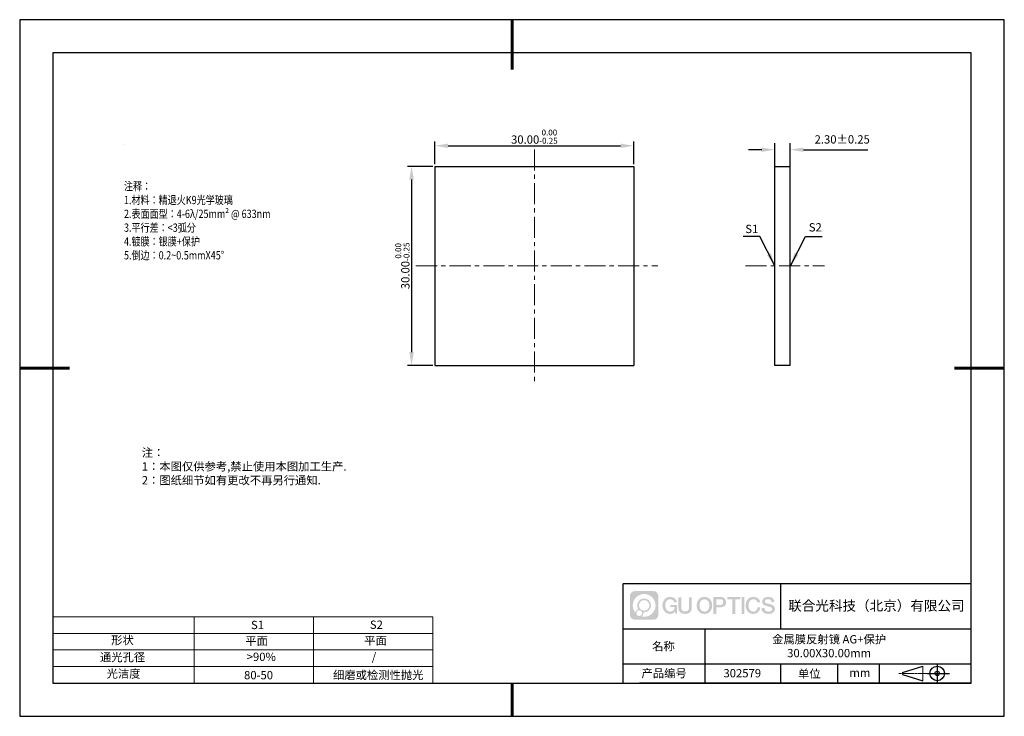
# Model space of a CAD drawing. Units: millimetres. Extents: x 62 to 359, y -13 to 197.
import ezdxf

# ---------------------------------------------------------------- set-up
doc = ezdxf.new("R2010")
doc.units = ezdxf.units.MM
doc.header["$PDSIZE"] = -1
doc.linetypes.add('CENTER', pattern=[10.16, 6.35, -1.27, 1.27, -1.27])
for name, color, linetype in [('1轮廓实线层', 7, 'Continuous'), ('6文字层', 3, 'Continuous'), ('细实线层', 7, 'Continuous')]:
    doc.layers.add(name, color=color, linetype=linetype)
for name, color, linetype, lineweight in [('2细线层', 4, 'Continuous', 15), ('3中心线层', 1, 'CENTER', 9), ('7标注层', 4, 'Continuous', 5), ('粗实线层', 7, 'Continuous', 25)]:
    doc.layers.add(name, color=color, linetype=linetype, lineweight=lineweight)
doc.styles.add('TH-GBD2M', font='calibri.ttf', dxfattribs={"width": 0.8, "height": 2.5})
doc.styles.add('标准', font='txt', dxfattribs={"height": 9.59})
doc.dimstyles.new('TH-GBD2M', dxfattribs={"dimtxt": 2.5, "dimasz": 4, "dimexe": 2, "dimexo": 0, "dimgap": 1.5, "dimtad": 1, "dimlfac": 0.5, "dimzin": 1, "dimdsep": 46, "dimtxsty": 'TH-GBD2M', "dimcen": 0, "dimclrt": 3, "dimadec": 0, "dimazin": 0, "dimtfac": 1, "dimtofl": 0, "dimtmove": 0, "dimatfit": 3, "dimfxl": 1, "dimtolj": 1, "dimtzin": 0, "dimarcsym": 0})
doc.dimstyles.new('透镜标注', dxfattribs={"dimtxt": 2.5, "dimasz": 4, "dimexe": 1.25, "dimexo": 0.625, "dimtad": 1, "dimtoh": 1, "dimlfac": 0.5, "dimzin": 1, "dimdsep": 46, "dimtxsty": 'TH-GBD2M', "dimcen": 2.5, "dimclrt": 256, "dimadec": 0, "dimazin": 0, "dimtm": 1e-09, "dimtfac": 1, "dimtmove": 0, "dimatfit": 3, "dimfxl": 1, "dimtzin": 0, "dimarcsym": 0})

# ---------------------------------------------------------------- blocks, each defined once
blk = doc.blocks.new('*D8')
at = {"layer": '7标注层', "color": 0, "lineweight": -2, "transparency": 16777216}
for p, q in [((285.8, 158.15), (281.8, 158.15)), ((289.8, 153.13), (289.8, 160.15)), ((294.4, 153.13), (294.4, 160.15)), ((298.4, 158.15), (317.78, 158.15))]:
    blk.add_line(p, q, dxfattribs=at)
at = {"layer": '7标注层', "color": 0, "transparency": 16777216}
for points in [[(285.8, 158.82), (285.8, 157.48), (289.8, 158.15)], [(298.4, 158.82), (298.4, 157.48), (294.4, 158.15)]]:
    blk.add_solid(points, dxfattribs=at)
at = {"layer": 'Defpoints', "color": 0, "transparency": 16777216}
for p in [(294.4, 158.15), (289.8, 153.13), (294.4, 153.13)]:
    blk.add_point(p, dxfattribs=at)
at = {"layer": '7标注层', "color": 3, "transparency": 16777216, "insert": (310.09, 160.93), "char_height": 2.5, "attachment_point": 5, "style": 'TH-GBD2M'}
blk.add_mtext('2.30%%p0.25', dxfattribs=at)
blk = doc.blocks.new('*D9')
at = {"layer": '7标注层', "color": 0, "lineweight": -2, "transparency": 16777216}
for p, q in [((187.23, 153.75), (187.23, 160.58)), ((247.23, 153.75), (247.23, 160.58)), ((191.23, 159.33), (243.23, 159.33))]:
    blk.add_line(p, q, dxfattribs=at)
at = {"layer": '7标注层', "color": 0, "transparency": 16777216}
for points in [[(191.23, 160), (191.23, 158.67), (187.23, 159.33)], [(243.23, 160), (243.23, 158.67), (247.23, 159.33)]]:
    blk.add_solid(points, dxfattribs=at)
at = {"layer": 'Defpoints', "color": 0, "transparency": 16777216}
for p in [(247.23, 159.33), (187.23, 153.13), (247.23, 153.13)]:
    blk.add_point(p, dxfattribs=at)
at = {"layer": '7标注层', "transparency": 16777216, "insert": (217.23, 162.09), "char_height": 2.5, "attachment_point": 5, "style": 'TH-GBD2M'}
blk.add_mtext('30.00{}{\\H0.71x;\\C3;\\S 0.00^ -0.25;}', dxfattribs=at)
blk = doc.blocks.new('*D10')
at = {"layer": '7标注层', "color": 0, "lineweight": -2, "transparency": 16777216}
for p, q in [((186.6, 153.13), (178.94, 153.13)), ((180.19, 149.13), (180.19, 97.13)), ((186.6, 93.13), (178.94, 93.13))]:
    blk.add_line(p, q, dxfattribs=at)
at = {"layer": '7标注层', "color": 0, "transparency": 16777216}
for points in [[(179.52, 149.13), (180.86, 149.13), (180.19, 153.13)], [(179.52, 97.13), (180.86, 97.13), (180.19, 93.13)]]:
    blk.add_solid(points, dxfattribs=at)
at = {"layer": 'Defpoints', "color": 0, "transparency": 16777216}
for p in [(187.23, 153.13), (180.19, 93.13), (187.23, 93.13)]:
    blk.add_point(p, dxfattribs=at)
at = {"layer": '7标注层', "transparency": 16777216, "insert": (177.43, 123.13), "char_height": 2.5, "attachment_point": 5, "rotation": 90, "style": 'TH-GBD2M'}
blk.add_mtext('30.00{}{\\H0.71x;\\C3;\\S 0.00^ -0.25;}', dxfattribs=at)
blk = doc.blocks.new('*X11')
at = {"layer": '粗实线层', "lineweight": 60}
for p, q in [((0, 105), (0, 90)), ((-148.5, 0), (-133.5, 0)), ((148.5, 0), (133.5, 0)), ((0, -105), (0, -95))]:
    blk.add_line(p, q, dxfattribs=at)
at = {"layer": '粗实线层'}
for p, q in [((-138.5, 95), (-138.5, -95)), ((138.5, 95), (-138.5, 95)), ((138.5, -95), (138.5, 95)), ((-138.5, -95), (138.5, -95))]:
    blk.add_line(p, q, dxfattribs=at)
at = {"layer": '细实线层'}
for p, q in [((148.5, 105), (-148.5, 105)), ((-148.5, 105), (-148.5, -105)), ((148.5, -105), (148.5, 105)), ((-148.5, -105), (148.5, -105))]:
    blk.add_line(p, q, dxfattribs=at)

msp = doc.modelspace()

# ---------------------------------------------------------------- hatches: boundary and pattern name
at = {"layer": '3中心线层'}
h = msp.add_hatch(color=0, dxfattribs=at)
h.dxf.hatch_style = 1
edge = h.paths.add_edge_path()
edge.add_spline(control_points=[(254.65, 23.59), (254.65, 24.404), (253.99, 25.064), (253.176, 25.064)], knot_values=[7, 7, 7, 7, 8, 8, 8, 8], degree=3, periodic=0)
edge.add_spline(control_points=[(253.176, 25.064), (253.176, 25.064), (247.527, 25.064), (247.527, 25.064)], knot_values=[0, 0, 0, 0, 1, 1, 1, 1], degree=3, periodic=0)
edge.add_spline(control_points=[(247.527, 25.064), (246.713, 25.064), (246.053, 24.404), (246.053, 23.59), (246.053, 23.59), (246.053, 17.941), (246.053, 17.941)], knot_values=[1, 1, 1, 1, 2, 2, 2, 3, 3, 3, 3], degree=3, periodic=0)
edge.add_spline(control_points=[(246.053, 17.941), (246.053, 17.127), (246.713, 16.467), (247.527, 16.467), (247.527, 16.467), (253.176, 16.467), (253.176, 16.467)], knot_values=[3, 3, 3, 3, 4, 4, 4, 5, 5, 5, 5], degree=3, periodic=0)
edge.add_spline(control_points=[(253.176, 16.467), (253.99, 16.467), (254.65, 17.127), (254.65, 17.941), (254.65, 17.941), (254.65, 23.59), (254.65, 23.59)], knot_values=[5, 5, 5, 5, 6, 6, 6, 7, 7, 7, 7], degree=3, periodic=0)
edge = h.paths.add_edge_path(flags=16)
edge.add_spline(control_points=[(246.913, 20.765), (246.913, 22.664), (248.453, 24.204), (250.352, 24.204)], knot_values=[10, 10, 10, 10, 11, 11, 11, 11], degree=3, periodic=0)
edge.add_spline(control_points=[(250.352, 24.204), (252.251, 24.204), (253.79, 22.664), (253.79, 20.765)], knot_values=[11, 11, 11, 11, 12, 12, 12, 12], degree=3, periodic=0)
edge.add_spline(control_points=[(253.79, 20.765), (253.79, 18.866), (252.251, 17.327), (250.352, 17.327)], knot_values=[12, 12, 12, 12, 13, 13, 13, 13], degree=3, periodic=0)
edge.add_spline(control_points=[(250.352, 17.327), (250.082, 17.327), (249.821, 17.359), (249.57, 17.418)], knot_values=[0, 0, 0, 0, 1, 1, 1, 1], degree=3, periodic=0)
edge.add_spline(control_points=[(249.57, 17.418), (249.893, 17.639), (250.106, 18.011), (250.106, 18.432)], knot_values=[1, 1, 1, 1, 2, 2, 2, 2], degree=3, periodic=0)
edge.add_spline(control_points=[(250.106, 18.432), (250.106, 18.523), (250.096, 18.611), (250.077, 18.696)], knot_values=[2, 2, 2, 2, 3, 3, 3, 3], degree=3, periodic=0)
edge.add_spline(control_points=[(250.077, 18.696), (250.167, 18.684), (250.258, 18.678), (250.352, 18.678)], knot_values=[3, 3, 3, 3, 4, 4, 4, 4], degree=3, periodic=0)
edge.add_spline(control_points=[(250.352, 18.678), (251.505, 18.678), (252.439, 19.612), (252.439, 20.765)], knot_values=[4, 4, 4, 4, 5, 5, 5, 5], degree=3, periodic=0)
edge.add_spline(control_points=[(252.439, 20.765), (252.439, 21.918), (251.505, 22.853), (250.352, 22.853), (249.199, 22.853), (248.264, 21.918), (248.264, 20.765)], knot_values=[5, 5, 5, 5, 6, 6, 6, 7, 7, 7, 7], degree=3, periodic=0)
edge.add_spline(control_points=[(248.264, 20.765), (248.264, 20.346), (248.388, 19.956), (248.601, 19.628)], knot_values=[7, 7, 7, 7, 8, 8, 8, 8], degree=3, periodic=0)
edge.add_spline(control_points=[(248.601, 19.628), (248.116, 19.517), (247.741, 19.119), (247.664, 18.622)], knot_values=[8, 8, 8, 8, 9, 9, 9, 9], degree=3, periodic=0)
edge.add_spline(control_points=[(247.664, 18.622), (247.195, 19.21), (246.913, 19.954), (246.913, 20.765)], knot_values=[9, 9, 9, 9, 10, 10, 10, 10], degree=3, periodic=0)
edge = h.paths.add_edge_path(flags=16)
edge.add_spline(control_points=[(248.755, 20.765), (248.755, 21.647), (249.47, 22.362), (250.352, 22.362), (251.233, 22.362), (251.948, 21.647), (251.948, 20.765), (251.948, 19.884), (251.233, 19.169), (250.352, 19.169), (249.47, 19.169), (248.755, 19.884), (248.755, 20.765)], knot_values=[0, 0, 0, 0, 1, 1, 1, 2, 2, 2, 3, 3, 3, 4, 4, 4, 4], degree=3, periodic=0)
edge = h.paths.add_edge_path(flags=16)
edge.add_spline(control_points=[(248.018, 18.432), (248.018, 18.907), (248.403, 19.292), (248.878, 19.292), (249.353, 19.292), (249.738, 18.907), (249.738, 18.432)], knot_values=[1, 1, 1, 1, 2, 2, 2, 3, 3, 3, 3], degree=3, periodic=0)
edge.add_spline(control_points=[(249.738, 18.432), (249.738, 17.957), (249.353, 17.572), (248.878, 17.572)], knot_values=[3, 3, 3, 3, 4, 4, 4, 4], degree=3, periodic=0)
edge.add_spline(control_points=[(248.878, 17.572), (248.403, 17.572), (248.018, 17.957), (248.018, 18.432)], knot_values=[0, 0, 0, 0, 1, 1, 1, 1], degree=3, periodic=0)
edge = h.paths.add_edge_path()
edge.add_spline(control_points=[(259.421, 21.664), (259.421, 21.664), (260.244, 21.664), (260.244, 21.664), (260.116, 22.774), (259.232, 23.347), (258.179, 23.347)], knot_values=[5, 5, 5, 5, 6, 6, 6, 7, 7, 7, 7], degree=3, periodic=0)
edge.add_spline(control_points=[(258.179, 23.347), (256.734, 23.347), (255.871, 22.174), (255.871, 20.768)], knot_values=[4, 4, 4, 4, 5, 5, 5, 5], degree=3, periodic=0)
edge.add_spline(control_points=[(255.871, 20.768), (255.871, 19.361), (256.734, 18.189), (258.179, 18.189)], knot_values=[3, 3, 3, 3, 4, 4, 4, 4], degree=3, periodic=0)
edge.add_spline(control_points=[(258.179, 18.189), (258.766, 18.189), (259.178, 18.361), (259.63, 18.885)], knot_values=[2, 2, 2, 2, 3, 3, 3, 3], degree=3, periodic=0)
edge.add_spline(control_points=[(259.63, 18.885), (259.63, 18.885), (259.758, 18.306), (259.758, 18.306), (259.758, 18.306), (259.893, 18.306), (260.028, 18.306)], knot_values=[0.5, 0.5, 0.5, 0.5, 1.5, 1.5, 1.5, 2, 2, 2, 2], degree=3, periodic=0)
edge.add_spline(control_points=[(260.028, 18.306), (260.163, 18.306), (260.298, 18.306), (260.298, 18.306), (260.298, 18.306), (260.298, 18.468), (260.298, 18.711)], knot_values=[14.749965, 14.749965, 14.749965, 14.749965, 15.249965, 15.249965, 15.249965, 15.5, 15.5, 15.5, 15.5], degree=3, periodic=0)
edge.add_spline(control_points=[(260.298, 18.711), (260.298, 18.954), (260.298, 19.279), (260.298, 19.603)], knot_values=[14.49997, 14.49997, 14.49997, 14.49997, 14.749965, 14.749965, 14.749965, 14.749965], degree=3, periodic=0)
edge.add_spline(control_points=[(260.298, 19.603), (260.298, 19.765), (260.298, 19.927), (260.298, 20.079)], knot_values=[14.3749725, 14.3749725, 14.3749725, 14.3749725, 14.49997, 14.49997, 14.49997, 14.49997], degree=3, periodic=0)
edge.add_spline(control_points=[(260.298, 20.079), (260.298, 20.306), (260.298, 20.511), (260.298, 20.66)], knot_values=[14.1874762, 14.1874762, 14.1874762, 14.1874762, 14.3749725, 14.3749725, 14.3749725, 14.3749725], degree=3, periodic=0)
edge.add_spline(control_points=[(260.298, 20.66), (260.298, 20.709), (260.298, 20.752), (260.298, 20.787)], knot_values=[14.1249775, 14.1249775, 14.1249775, 14.1249775, 14.1874762, 14.1874762, 14.1874762, 14.1874762], degree=3, periodic=0)
edge.add_spline(control_points=[(260.298, 20.787), (260.298, 20.805), (260.298, 20.821), (260.298, 20.835)], knot_values=[14.0937281, 14.0937281, 14.0937281, 14.0937281, 14.1249775, 14.1249775, 14.1249775, 14.1249775], degree=3, periodic=0)
edge.add_spline(control_points=[(260.298, 20.835), (260.298, 20.849), (260.298, 20.86), (260.298, 20.87)], knot_values=[14.0624788, 14.0624788, 14.0624788, 14.0624788, 14.0937281, 14.0937281, 14.0937281, 14.0937281], degree=3, periodic=0)
edge.add_spline(control_points=[(260.298, 20.899), (260.298, 20.899), (260.298, 20.899), (260.298, 20.899), (260.298, 20.899), (260.298, 20.899), (260.298, 20.899)], knot_values=[13.9999796, 13.9999796, 13.9999796, 13.9999796, 14, 14, 14, 14.0007124, 14.0007124, 14.0007124, 14.0007124], degree=3, periodic=0)
edge.add_spline(control_points=[(260.298, 20.899), (260.298, 20.899), (259.785, 20.899), (259.272, 20.899)], knot_values=[13.49999, 13.49999, 13.49999, 13.49999, 13.9999796, 13.9999796, 13.9999796, 13.9999796], degree=3, periodic=0)
edge.add_spline(control_points=[(259.272, 20.899), (258.759, 20.899), (258.246, 20.899), (258.246, 20.899), (258.246, 20.899), (258.246, 20.899), (258.246, 20.899)], knot_values=[12.9990234, 12.9990234, 12.9990234, 12.9990234, 13.4990134, 13.4990134, 13.4990134, 13.49999, 13.49999, 13.49999, 13.49999], degree=3, periodic=0)
edge.add_spline(control_points=[(258.246, 20.891), (258.246, 20.889), (258.246, 20.886), (258.246, 20.883)], knot_values=[12.9062519, 12.9062519, 12.9062519, 12.9062519, 12.9375013, 12.9375013, 12.9375013, 12.9375013], degree=3, periodic=0)
edge.add_spline(control_points=[(258.246, 20.871), (258.246, 20.862), (258.246, 20.851), (258.246, 20.838)], knot_values=[12.8125037, 12.8125037, 12.8125037, 12.8125037, 12.8750025, 12.8750025, 12.8750025, 12.8750025], degree=3, periodic=0)
edge.add_spline(control_points=[(258.246, 20.838), (258.246, 20.826), (258.246, 20.812), (258.246, 20.796)], knot_values=[12.750005, 12.750005, 12.750005, 12.750005, 12.8125037, 12.8125037, 12.8125037, 12.8125037], degree=3, periodic=0)
edge.add_spline(control_points=[(258.246, 20.796), (258.246, 20.766), (258.246, 20.73), (258.246, 20.692)], knot_values=[12.6250075, 12.6250075, 12.6250075, 12.6250075, 12.750005, 12.750005, 12.750005, 12.750005], degree=3, periodic=0)
edge.add_spline(control_points=[(258.246, 20.692), (258.246, 20.653), (258.246, 20.612), (258.246, 20.571)], knot_values=[12.50001, 12.50001, 12.50001, 12.50001, 12.6250075, 12.6250075, 12.6250075, 12.6250075], degree=3, periodic=0)
edge.add_spline(control_points=[(258.246, 20.571), (258.246, 20.489), (258.246, 20.408), (258.246, 20.346)], knot_values=[12.250015, 12.250015, 12.250015, 12.250015, 12.50001, 12.50001, 12.50001, 12.50001], degree=3, periodic=0)
edge.add_spline(control_points=[(258.246, 20.346), (258.246, 20.285), (258.246, 20.244), (258.246, 20.244), (258.246, 20.244), (258.246, 20.244), (258.246, 20.244)], knot_values=[11.9992876, 11.9992876, 11.9992876, 11.9992876, 12.2493026, 12.2493026, 12.2493026, 12.250015, 12.250015, 12.250015, 12.250015], degree=3, periodic=0)
edge.add_spline(control_points=[(258.261, 20.244), (258.265, 20.244), (258.271, 20.244), (258.278, 20.244)], knot_values=[11.9062719, 11.9062719, 11.9062719, 11.9062719, 11.9375212, 11.9375212, 11.9375212, 11.9375212], degree=3, periodic=0)
edge.add_spline(control_points=[(258.278, 20.244), (258.285, 20.244), (258.293, 20.244), (258.301, 20.244)], knot_values=[11.8750225, 11.8750225, 11.8750225, 11.8750225, 11.9062719, 11.9062719, 11.9062719, 11.9062719], degree=3, periodic=0)
edge.add_spline(control_points=[(258.301, 20.244), (258.319, 20.244), (258.34, 20.244), (258.365, 20.244)], knot_values=[11.8125238, 11.8125238, 11.8125238, 11.8125238, 11.8750225, 11.8750225, 11.8750225, 11.8750225], degree=3, periodic=0)
edge.add_spline(control_points=[(258.365, 20.244), (258.389, 20.244), (258.416, 20.244), (258.447, 20.244)], knot_values=[11.750025, 11.750025, 11.750025, 11.750025, 11.8125238, 11.8125238, 11.8125238, 11.8125238], degree=3, periodic=0)
edge.add_spline(control_points=[(258.447, 20.244), (258.507, 20.244), (258.577, 20.244), (258.652, 20.244)], knot_values=[11.6250275, 11.6250275, 11.6250275, 11.6250275, 11.750025, 11.750025, 11.750025, 11.750025], degree=3, periodic=0)
edge.add_spline(control_points=[(258.652, 20.244), (258.727, 20.244), (258.807, 20.244), (258.887, 20.244)], knot_values=[11.50003, 11.50003, 11.50003, 11.50003, 11.6250275, 11.6250275, 11.6250275, 11.6250275], degree=3, periodic=0)
edge.add_spline(control_points=[(258.887, 20.244), (259.048, 20.244), (259.208, 20.244), (259.328, 20.244)], knot_values=[11.250035, 11.250035, 11.250035, 11.250035, 11.50003, 11.50003, 11.50003, 11.50003], degree=3, periodic=0)
edge.add_spline(control_points=[(259.328, 20.244), (259.448, 20.244), (259.529, 20.244), (259.529, 20.244), (259.515, 19.409), (259.043, 18.878), (258.179, 18.892)], knot_values=[10, 10, 10, 10, 10.250035, 10.250035, 10.250035, 11.250035, 11.250035, 11.250035, 11.250035], degree=3, periodic=0)
edge.add_spline(control_points=[(258.179, 18.892), (257.146, 18.892), (256.714, 19.823), (256.714, 20.768)], knot_values=[9, 9, 9, 9, 10, 10, 10, 10], degree=3, periodic=0)
edge.add_spline(control_points=[(256.714, 20.768), (256.714, 21.712), (257.146, 22.643), (258.179, 22.643)], knot_values=[8, 8, 8, 8, 9, 9, 9, 9], degree=3, periodic=0)
edge.add_spline(control_points=[(258.179, 22.643), (258.786, 22.643), (259.34, 22.312), (259.421, 21.664)], knot_values=[7, 7, 7, 7, 8, 8, 8, 8], degree=3, periodic=0)
edge = h.paths.add_edge_path()
edge.add_spline(control_points=[(261.533, 20.359), (261.533, 20.359), (261.533, 23.224), (261.533, 23.224), (261.533, 23.224), (261.316, 23.224), (261.1, 23.224)], knot_values=[0.5, 0.5, 0.5, 0.5, 1.5, 1.5, 1.5, 2, 2, 2, 2], degree=3, periodic=0)
edge.add_spline(control_points=[(261.1, 23.224), (260.883, 23.224), (260.667, 23.224), (260.667, 23.224), (260.667, 23.224), (260.667, 22.437), (260.667, 21.65)], knot_values=[9.5, 9.5, 9.5, 9.5, 10, 10, 10, 10.5, 10.5, 10.5, 10.5], degree=3, periodic=0)
edge.add_spline(control_points=[(260.667, 21.65), (260.667, 20.863), (260.667, 20.076), (260.667, 20.076), (260.667, 18.816), (261.477, 18.189), (262.696, 18.189)], knot_values=[8, 8, 8, 8, 8.5, 8.5, 8.5, 9.5, 9.5, 9.5, 9.5], degree=3, periodic=0)
edge.add_spline(control_points=[(262.696, 18.189), (263.915, 18.189), (264.725, 18.816), (264.725, 20.076)], knot_values=[7, 7, 7, 7, 8, 8, 8, 8], degree=3, periodic=0)
edge.add_spline(control_points=[(264.725, 20.076), (264.725, 20.076), (264.725, 23.224), (264.725, 23.224), (264.725, 23.224), (264.509, 23.224), (264.292, 23.224)], knot_values=[5.5, 5.5, 5.5, 5.5, 6.5, 6.5, 6.5, 7, 7, 7, 7], degree=3, periodic=0)
edge.add_spline(control_points=[(264.292, 23.224), (264.076, 23.224), (263.86, 23.224), (263.86, 23.224), (263.86, 23.224), (263.86, 22.508), (263.86, 21.791)], knot_values=[4.5, 4.5, 4.5, 4.5, 5, 5, 5, 5.5, 5.5, 5.5, 5.5], degree=3, periodic=0)
edge.add_spline(control_points=[(263.86, 21.791), (263.86, 21.075), (263.86, 20.359), (263.86, 20.359), (263.86, 19.697), (263.818, 18.933), (262.696, 18.933)], knot_values=[3, 3, 3, 3, 3.5, 3.5, 3.5, 4.5, 4.5, 4.5, 4.5], degree=3, periodic=0)
edge.add_spline(control_points=[(262.696, 18.933), (261.574, 18.933), (261.533, 19.697), (261.533, 20.359)], knot_values=[2, 2, 2, 2, 3, 3, 3, 3], degree=3, periodic=0)
edge = h.paths.add_edge_path()
edge.add_spline(control_points=[(270.875, 20.761), (270.875, 19.361), (270, 18.195), (268.538, 18.195), (267.076, 18.195), (266.201, 19.361), (266.201, 20.761), (266.201, 22.161), (267.076, 23.328), (268.538, 23.328), (270, 23.328), (270.875, 22.161), (270.875, 20.761)], knot_values=[0, 0, 0, 0, 1, 1, 1, 2, 2, 2, 3, 3, 3, 4, 4, 4, 4], degree=3, periodic=0)
edge = h.paths.add_edge_path(flags=16)
edge.add_spline(control_points=[(268.538, 22.628), (269.583, 22.628), (270.02, 21.701), (270.02, 20.761)], knot_values=[2, 2, 2, 2, 3, 3, 3, 3], degree=3, periodic=0)
edge.add_spline(control_points=[(270.02, 20.761), (270.02, 19.821), (269.583, 18.895), (268.538, 18.895)], knot_values=[1, 1, 1, 1, 2, 2, 2, 2], degree=3, periodic=0)
edge.add_spline(control_points=[(268.538, 18.895), (267.492, 18.895), (267.055, 19.821), (267.055, 20.761)], knot_values=[0, 0, 0, 0, 1, 1, 1, 1], degree=3, periodic=0)
edge.add_spline(control_points=[(267.055, 20.761), (267.055, 21.701), (267.492, 22.628), (268.538, 22.628)], knot_values=[3, 3, 3, 3, 4, 4, 4, 4], degree=3, periodic=0)
edge = h.paths.add_edge_path()
edge.add_spline(control_points=[(275.056, 21.75), (275.056, 22.393), (274.789, 23.347), (273.396, 23.347)], knot_values=[1, 1, 1, 1, 2, 2, 2, 2], degree=3, periodic=0)
edge.add_spline(control_points=[(273.396, 23.347), (273.396, 23.347), (271.243, 23.347), (271.243, 23.347), (271.243, 23.347), (271.243, 23.024), (271.243, 22.541)], knot_values=[6.749965, 6.749965, 6.749965, 6.749965, 7.749965, 7.749965, 7.749965, 8, 8, 8, 8], degree=3, periodic=0)
edge.add_spline(control_points=[(271.243, 22.541), (271.243, 22.057), (271.243, 21.412), (271.243, 20.768)], knot_values=[6.49997, 6.49997, 6.49997, 6.49997, 6.749965, 6.749965, 6.749965, 6.749965], degree=3, periodic=0)
edge.add_spline(control_points=[(271.243, 20.768), (271.243, 20.445), (271.243, 20.123), (271.243, 19.821)], knot_values=[6.3749725, 6.3749725, 6.3749725, 6.3749725, 6.49997, 6.49997, 6.49997, 6.49997], degree=3, periodic=0)
edge.add_spline(control_points=[(271.243, 19.821), (271.243, 19.518), (271.243, 19.236), (271.243, 18.995)], knot_values=[6.249975, 6.249975, 6.249975, 6.249975, 6.3749725, 6.3749725, 6.3749725, 6.3749725], degree=3, periodic=0)
edge.add_spline(control_points=[(271.243, 18.995), (271.243, 18.874), (271.243, 18.763), (271.243, 18.665)], knot_values=[6.1874762, 6.1874762, 6.1874762, 6.1874762, 6.249975, 6.249975, 6.249975, 6.249975], degree=3, periodic=0)
edge.add_spline(control_points=[(271.243, 18.665), (271.243, 18.567), (271.243, 18.481), (271.243, 18.41)], knot_values=[6.1249775, 6.1249775, 6.1249775, 6.1249775, 6.1874762, 6.1874762, 6.1874762, 6.1874762], degree=3, periodic=0)
edge.add_spline(control_points=[(271.243, 18.41), (271.243, 18.375), (271.243, 18.344), (271.243, 18.316)], knot_values=[6.0937281, 6.0937281, 6.0937281, 6.0937281, 6.1249775, 6.1249775, 6.1249775, 6.1249775], degree=3, periodic=0)
edge.add_spline(control_points=[(271.243, 18.316), (271.243, 18.289), (271.243, 18.266), (271.243, 18.247)], knot_values=[6.0624788, 6.0624788, 6.0624788, 6.0624788, 6.0937281, 6.0937281, 6.0937281, 6.0937281], degree=3, periodic=0)
edge.add_spline(control_points=[(271.243, 18.247), (271.243, 18.237), (271.243, 18.229), (271.243, 18.222)], knot_values=[6.0468541, 6.0468541, 6.0468541, 6.0468541, 6.0624787, 6.0624787, 6.0624787, 6.0624787], degree=3, periodic=0)
edge.add_spline(control_points=[(271.243, 18.222), (271.243, 18.215), (271.243, 18.209), (271.243, 18.204)], knot_values=[6.0312294, 6.0312294, 6.0312294, 6.0312294, 6.0468541, 6.0468541, 6.0468541, 6.0468541], degree=3, periodic=0)
edge.add_spline(control_points=[(271.243, 18.189), (271.243, 18.189), (271.243, 18.189), (271.243, 18.189), (271.243, 18.189), (271.243, 18.189), (271.243, 18.189)], knot_values=[5.9999791, 5.9999791, 5.9999791, 5.9999791, 6, 6, 6, 6.0004683, 6.0004683, 6.0004683, 6.0004683], degree=3, periodic=0)
edge.add_spline(control_points=[(271.243, 18.189), (271.243, 18.189), (271.457, 18.189), (271.671, 18.189)], knot_values=[5.49999, 5.49999, 5.49999, 5.49999, 5.9999791, 5.9999791, 5.9999791, 5.9999791], degree=3, periodic=0)
edge.add_spline(control_points=[(271.671, 18.189), (271.884, 18.189), (272.098, 18.189), (272.098, 18.189), (272.098, 18.189), (272.098, 18.189), (272.098, 18.189)], knot_values=[4.9995117, 4.9995117, 4.9995117, 4.9995117, 5.4995017, 5.4995017, 5.4995017, 5.49999, 5.49999, 5.49999, 5.49999], degree=3, periodic=0)
edge.add_spline(control_points=[(272.098, 18.202), (272.098, 18.204), (272.098, 18.208), (272.098, 18.211)], knot_values=[4.9375012, 4.9375012, 4.9375012, 4.9375012, 4.9531259, 4.9531259, 4.9531259, 4.9531259], degree=3, periodic=0)
edge.add_spline(control_points=[(272.098, 18.211), (272.098, 18.218), (272.098, 18.227), (272.098, 18.238)], knot_values=[4.9062519, 4.9062519, 4.9062519, 4.9062519, 4.9375012, 4.9375012, 4.9375012, 4.9375012], degree=3, periodic=0)
edge.add_spline(control_points=[(272.098, 18.238), (272.098, 18.248), (272.098, 18.26), (272.098, 18.274)], knot_values=[4.8750025, 4.8750025, 4.8750025, 4.8750025, 4.9062519, 4.9062519, 4.9062519, 4.9062519], degree=3, periodic=0)
edge.add_spline(control_points=[(272.098, 18.274), (272.098, 18.301), (272.098, 18.334), (272.098, 18.372)], knot_values=[4.8125037, 4.8125037, 4.8125037, 4.8125037, 4.8750025, 4.8750025, 4.8750025, 4.8750025], degree=3, periodic=0)
edge.add_spline(control_points=[(272.098, 18.372), (272.098, 18.409), (272.098, 18.452), (272.098, 18.498)], knot_values=[4.750005, 4.750005, 4.750005, 4.750005, 4.8125037, 4.8125037, 4.8125037, 4.8125037], degree=3, periodic=0)
edge.add_spline(control_points=[(272.098, 18.498), (272.098, 18.591), (272.098, 18.699), (272.098, 18.815)], knot_values=[4.6250075, 4.6250075, 4.6250075, 4.6250075, 4.750005, 4.750005, 4.750005, 4.750005], degree=3, periodic=0)
edge.add_spline(control_points=[(272.098, 18.815), (272.098, 18.931), (272.098, 19.055), (272.098, 19.179)], knot_values=[4.50001, 4.50001, 4.50001, 4.50001, 4.6250075, 4.6250075, 4.6250075, 4.6250075], degree=3, periodic=0)
edge.add_spline(control_points=[(272.098, 19.179), (272.098, 19.426), (272.098, 19.673), (272.098, 19.859)], knot_values=[4.250015, 4.250015, 4.250015, 4.250015, 4.50001, 4.50001, 4.50001, 4.50001], degree=3, periodic=0)
edge.add_spline(control_points=[(272.098, 19.859), (272.098, 20.045), (272.098, 20.168), (272.098, 20.168), (272.098, 20.168), (272.098, 20.168), (272.098, 20.168)], knot_values=[3.9992876, 3.9992876, 3.9992876, 3.9992876, 4.2493026, 4.2493026, 4.2493026, 4.250015, 4.250015, 4.250015, 4.250015], degree=3, periodic=0)
edge.add_spline(control_points=[(272.112, 20.168), (272.117, 20.168), (272.123, 20.168), (272.13, 20.168)], knot_values=[3.9062719, 3.9062719, 3.9062719, 3.9062719, 3.9375212, 3.9375212, 3.9375212, 3.9375212], degree=3, periodic=0)
edge.add_spline(control_points=[(272.13, 20.168), (272.136, 20.168), (272.144, 20.168), (272.153, 20.168)], knot_values=[3.8750225, 3.8750225, 3.8750225, 3.8750225, 3.9062719, 3.9062719, 3.9062719, 3.9062719], degree=3, periodic=0)
edge.add_spline(control_points=[(272.153, 20.168), (272.171, 20.168), (272.193, 20.168), (272.217, 20.168)], knot_values=[3.8125237, 3.8125237, 3.8125237, 3.8125237, 3.8750225, 3.8750225, 3.8750225, 3.8750225], degree=3, periodic=0)
edge.add_spline(control_points=[(272.217, 20.168), (272.242, 20.168), (272.27, 20.168), (272.3, 20.168)], knot_values=[3.750025, 3.750025, 3.750025, 3.750025, 3.8125237, 3.8125237, 3.8125237, 3.8125237], degree=3, periodic=0)
edge.add_spline(control_points=[(272.3, 20.168), (272.361, 20.168), (272.432, 20.168), (272.508, 20.168)], knot_values=[3.6250275, 3.6250275, 3.6250275, 3.6250275, 3.750025, 3.750025, 3.750025, 3.750025], degree=3, periodic=0)
edge.add_spline(control_points=[(272.508, 20.168), (272.584, 20.168), (272.665, 20.168), (272.747, 20.168)], knot_values=[3.50003, 3.50003, 3.50003, 3.50003, 3.6250275, 3.6250275, 3.6250275, 3.6250275], degree=3, periodic=0)
edge.add_spline(control_points=[(272.747, 20.168), (272.909, 20.168), (273.071, 20.168), (273.193, 20.168)], knot_values=[3.250035, 3.250035, 3.250035, 3.250035, 3.50003, 3.50003, 3.50003, 3.50003], degree=3, periodic=0)
edge.add_spline(control_points=[(273.193, 20.168), (273.314, 20.168), (273.396, 20.168), (273.396, 20.168), (274.789, 20.161), (275.056, 21.115), (275.056, 21.75)], knot_values=[2, 2, 2, 2, 2.250035, 2.250035, 2.250035, 3.250035, 3.250035, 3.250035, 3.250035], degree=3, periodic=0)
edge = h.paths.add_edge_path(flags=16)
edge.add_spline(control_points=[(272.729, 22.61), (272.887, 22.61), (273.045, 22.61), (273.164, 22.61)], knot_values=[3.250015, 3.250015, 3.250015, 3.250015, 3.50001, 3.50001, 3.50001, 3.50001], degree=3, periodic=0)
edge.add_spline(control_points=[(273.164, 22.61), (273.282, 22.61), (273.361, 22.61), (273.361, 22.61), (273.812, 22.61), (274.202, 22.436), (274.202, 21.757)], knot_values=[2, 2, 2, 2, 2.250015, 2.250015, 2.250015, 3.250015, 3.250015, 3.250015, 3.250015], degree=3, periodic=0)
edge.add_spline(control_points=[(274.202, 21.757), (274.202, 21.107), (273.73, 20.905), (273.348, 20.905)], knot_values=[1, 1, 1, 1, 2, 2, 2, 2], degree=3, periodic=0)
edge.add_spline(control_points=[(273.348, 20.905), (273.348, 20.905), (272.098, 20.905), (272.098, 20.905), (272.098, 20.905), (272.098, 21.331), (272.098, 21.757)], knot_values=[4.49999, 4.49999, 4.49999, 4.49999, 5.49999, 5.49999, 5.49999, 6, 6, 6, 6], degree=3, periodic=0)
edge.add_spline(control_points=[(272.098, 21.757), (272.098, 22.184), (272.098, 22.61), (272.098, 22.61), (272.098, 22.61), (272.098, 22.61), (272.098, 22.61)], knot_values=[3.9992676, 3.9992676, 3.9992676, 3.9992676, 4.4992576, 4.4992576, 4.4992576, 4.49999, 4.49999, 4.49999, 4.49999], degree=3, periodic=0)
edge.add_spline(control_points=[(272.112, 22.61), (272.116, 22.61), (272.122, 22.61), (272.129, 22.61)], knot_values=[3.9062519, 3.9062519, 3.9062519, 3.9062519, 3.9375012, 3.9375012, 3.9375012, 3.9375012], degree=3, periodic=0)
edge.add_spline(control_points=[(272.129, 22.61), (272.135, 22.61), (272.143, 22.61), (272.152, 22.61)], knot_values=[3.8750025, 3.8750025, 3.8750025, 3.8750025, 3.9062519, 3.9062519, 3.9062519, 3.9062519], degree=3, periodic=0)
edge.add_spline(control_points=[(272.152, 22.61), (272.169, 22.61), (272.19, 22.61), (272.214, 22.61)], knot_values=[3.8125037, 3.8125037, 3.8125037, 3.8125037, 3.8750025, 3.8750025, 3.8750025, 3.8750025], degree=3, periodic=0)
edge.add_spline(control_points=[(272.214, 22.61), (272.238, 22.61), (272.265, 22.61), (272.295, 22.61)], knot_values=[3.750005, 3.750005, 3.750005, 3.750005, 3.8125037, 3.8125037, 3.8125037, 3.8125037], degree=3, periodic=0)
edge.add_spline(control_points=[(272.295, 22.61), (272.354, 22.61), (272.423, 22.61), (272.497, 22.61)], knot_values=[3.6250075, 3.6250075, 3.6250075, 3.6250075, 3.750005, 3.750005, 3.750005, 3.750005], degree=3, periodic=0)
edge.add_spline(control_points=[(272.497, 22.61), (272.571, 22.61), (272.65, 22.61), (272.729, 22.61)], knot_values=[3.50001, 3.50001, 3.50001, 3.50001, 3.6250075, 3.6250075, 3.6250075, 3.6250075], degree=3, periodic=0)
h.paths.add_polyline_path([(279.36, 23.347), (275.425, 23.347), (275.425, 22.567), (276.963, 22.567), (276.963, 18.189), (277.814, 18.189), (277.814, 22.567), (279.36, 22.567)])
h.paths.add_polyline_path([(280.589, 23.347), (279.728, 23.347), (279.728, 18.189), (280.589, 18.189)])
edge = h.paths.add_edge_path()
edge.add_spline(control_points=[(284.946, 21.664), (285.16, 21.664), (285.374, 21.664), (285.374, 21.664), (285.272, 22.726), (284.402, 23.34), (283.299, 23.347)], knot_values=[8, 8, 8, 8, 8.5, 8.5, 8.5, 9.5, 9.5, 9.5, 9.5], degree=3, periodic=0)
edge.add_spline(control_points=[(283.299, 23.347), (281.834, 23.347), (280.957, 22.174), (280.957, 20.768)], knot_values=[7, 7, 7, 7, 8, 8, 8, 8], degree=3, periodic=0)
edge.add_spline(control_points=[(280.957, 20.768), (280.957, 19.361), (281.834, 18.189), (283.299, 18.189)], knot_values=[6, 6, 6, 6, 7, 7, 7, 7], degree=3, periodic=0)
edge.add_spline(control_points=[(283.299, 18.189), (284.484, 18.189), (285.313, 19.003), (285.381, 20.182)], knot_values=[5, 5, 5, 5, 6, 6, 6, 6], degree=3, periodic=0)
edge.add_spline(control_points=[(285.381, 20.182), (285.381, 20.182), (284.546, 20.182), (284.546, 20.182), (284.477, 19.465), (284.06, 18.892), (283.299, 18.892)], knot_values=[3, 3, 3, 3, 4, 4, 4, 5, 5, 5, 5], degree=3, periodic=0)
edge.add_spline(control_points=[(283.299, 18.892), (282.252, 18.892), (281.813, 19.823), (281.813, 20.768)], knot_values=[2, 2, 2, 2, 3, 3, 3, 3], degree=3, periodic=0)
edge.add_spline(control_points=[(281.813, 20.768), (281.813, 21.712), (282.252, 22.643), (283.299, 22.643)], knot_values=[1, 1, 1, 1, 2, 2, 2, 2], degree=3, periodic=0)
edge.add_spline(control_points=[(283.299, 22.643), (284.012, 22.643), (284.375, 22.23), (284.518, 21.664)], knot_values=[0, 0, 0, 0, 1, 1, 1, 1], degree=3, periodic=0)
edge.add_spline(control_points=[(284.518, 21.664), (284.518, 21.664), (284.732, 21.664), (284.946, 21.664)], knot_values=[9.5, 9.5, 9.5, 9.5, 10, 10, 10, 10], degree=3, periodic=0)
edge = h.paths.add_edge_path()
edge.add_spline(control_points=[(287.826, 18.189), (288.816, 18.189), (289.805, 18.63), (289.805, 19.733)], knot_values=[13, 13, 13, 13, 14, 14, 14, 14], degree=3, periodic=0)
edge.add_spline(control_points=[(289.805, 19.733), (289.805, 20.244), (289.492, 20.795), (288.837, 20.988)], knot_values=[12, 12, 12, 12, 13, 13, 13, 13], degree=3, periodic=0)
edge.add_spline(control_points=[(288.837, 20.988), (288.579, 21.064), (287.478, 21.347), (287.401, 21.368)], knot_values=[11, 11, 11, 11, 12, 12, 12, 12], degree=3, periodic=0)
edge.add_spline(control_points=[(287.401, 21.368), (287.046, 21.464), (286.809, 21.657), (286.809, 22.002)], knot_values=[10, 10, 10, 10, 11, 11, 11, 11], degree=3, periodic=0)
edge.add_spline(control_points=[(286.809, 22.002), (286.809, 22.499), (287.318, 22.643), (287.722, 22.643)], knot_values=[9, 9, 9, 9, 10, 10, 10, 10], degree=3, periodic=0)
edge.add_spline(control_points=[(287.722, 22.643), (288.321, 22.643), (288.753, 22.409), (288.795, 21.775)], knot_values=[8, 8, 8, 8, 9, 9, 9, 9], degree=3, periodic=0)
edge.add_spline(control_points=[(288.795, 21.775), (288.795, 21.775), (289.666, 21.775), (289.666, 21.775), (289.666, 22.802), (288.795, 23.347), (287.757, 23.347)], knot_values=[6, 6, 6, 6, 7, 7, 7, 8, 8, 8, 8], degree=3, periodic=0)
edge.add_spline(control_points=[(287.757, 23.347), (286.858, 23.347), (285.938, 22.885), (285.938, 21.899)], knot_values=[5, 5, 5, 5, 6, 6, 6, 6], degree=3, periodic=0)
edge.add_spline(control_points=[(285.938, 21.899), (285.938, 21.388), (286.189, 20.878), (287.039, 20.651)], knot_values=[4, 4, 4, 4, 5, 5, 5, 5], degree=3, periodic=0)
edge.add_spline(control_points=[(287.039, 20.651), (287.722, 20.464), (288.175, 20.375), (288.523, 20.244)], knot_values=[3, 3, 3, 3, 4, 4, 4, 4], degree=3, periodic=0)
edge.add_spline(control_points=[(288.523, 20.244), (288.725, 20.168), (288.934, 20.016), (288.934, 19.637)], knot_values=[2, 2, 2, 2, 3, 3, 3, 3], degree=3, periodic=0)
edge.add_spline(control_points=[(288.934, 19.637), (288.934, 19.265), (288.649, 18.892), (287.882, 18.892)], knot_values=[1, 1, 1, 1, 2, 2, 2, 2], degree=3, periodic=0)
edge.add_spline(control_points=[(287.882, 18.892), (287.185, 18.892), (286.621, 19.189), (286.621, 19.947)], knot_values=[0, 0, 0, 0, 1, 1, 1, 1], degree=3, periodic=0)
edge.add_spline(control_points=[(286.621, 19.947), (286.621, 19.947), (286.403, 19.947), (286.185, 19.947)], knot_values=[15.5, 15.5, 15.5, 15.5, 16, 16, 16, 16], degree=3, periodic=0)
edge.add_spline(control_points=[(286.185, 19.947), (285.968, 19.947), (285.75, 19.947), (285.75, 19.947), (285.771, 18.727), (286.691, 18.189), (287.826, 18.189)], knot_values=[14, 14, 14, 14, 14.5, 14.5, 14.5, 15.5, 15.5, 15.5, 15.5], degree=3, periodic=0)

# ---------------------------------------------------------------- linework, layer by layer
msp.add_line((348.988, -2.661), (248.988, -2.661))
at = {"layer": '1轮廓实线层'}
for p, q in [((187.23, 153.126), (187.23, 93.126)), ((187.23, 153.126), (247.23, 153.126)), ((247.23, 153.126), (247.23, 93.126)), ((289.802, 123.126), (289.802, 153.126)), ((289.802, 153.126), (294.402, 153.126)), ((294.402, 123.126), (294.402, 153.126)), ((289.802, 93.126), (289.802, 123.126)), ((294.402, 93.126), (294.402, 123.126)), ((187.23, 93.126), (247.23, 93.126)), ((294.402, 93.126), (289.802, 93.126)), ((208.988, -2.661), (348.988, -2.661))]:
    msp.add_line(p, q, dxfattribs=at)
at = {"layer": '2细线层'}
for p, q in [((71.988, 17.339), (186.634, 17.339)), ((114.634, 17.339), (114.634, -2.661)), ((150.634, 17.339), (150.634, -2.661)), ((186.634, 17.339), (186.634, -2.661)), ((71.988, 12.339), (186.634, 12.339)), ((71.988, 7.339), (186.634, 7.339)), ((71.988, 2.339), (186.634, 2.339))]:
    msp.add_line(p, q, dxfattribs=at)
at = {"layer": '3中心线层'}
for p, q in [((217.23, 158.26), (217.23, 87.865)), ((181.524, 123.126), (254.506, 123.126)), ((280.949, 123.126), (304.713, 123.126))]:
    msp.add_line(p, q, dxfattribs=at)
at = {"layer": '3中心线层', "color": 7, "ltscale": 0.1}
msp.add_line((327.132, 0.26), (335.856, 0.26), dxfattribs=at)
at = {"layer": '3中心线层', "color": 7}
for p, q in [((328.283, -0.068), (328.283, 0.588)), ((334.408, -1.928), (334.408, 2.447))]:
    msp.add_line(p, q, dxfattribs=at)
at = {"layer": '7标注层'}
msp.add_line((93.448, 159.641), (93.448, 159.641), dxfattribs=at)
at = {"layer": '粗实线层'}
for p, q in [((243.988, 27.339), (348.988, 27.339)), ((243.988, -2.72), (243.988, 27.28)), ((291.624, 13.768), (291.624, 27.339)), ((243.988, 13.673), (348.988, 13.673)), ((268.748, -2.661), (268.748, 13.673)), ((243.988, 3.18), (348.988, 3.18)), ((291.624, -2.661), (291.624, 3.18)), ((308.728, -2.661), (308.728, 3.18)), ((321.293, -2.661), (321.293, 3.18))]:
    msp.add_line(p, q, dxfattribs=at)
at = {"layer": '细实线层'}
for p, q in [((338.744, 3.18), (338.744, -2.661)), ((328.283, 0.588), (334.408, 2.447)), ((335.856, 0.26), (342.419, 0.26)), ((328.283, -0.068), (334.408, -1.928))]:
    msp.add_line(p, q, dxfattribs=at)
for radius in [2.187, 0.656]:
    msp.add_circle((338.744, 0.26), radius, dxfattribs=at)

# ---------------------------------------------------------------- block references
at = {"layer": '6文字层'}
msp.add_blockref('*X11', (210.488, 92.339), dxfattribs=at)

# ---------------------------------------------------------------- texts
at = {"layer": '6文字层', "color": 3, "insert": (140.161, 136.734), "char_height": 2.5, "attachment_point": 5}
msp.add_mtext_dynamic_manual_height_columns('\\pxsm1,ql;{\\fSimSun|b1|i0|c134|p2;\\W0.8;注释：\\fCalibri|b1|i0|c0|p34; \\P1.\\fSimSun|b1|i0|c134|p34;材料：精退火\\fCalibri|b1|i0|c0|p34;K9\\fSimSun|b1|i0|c134|p34;光学玻璃\\fCalibri|b1|i0|c0|p34;                                                          \\P2.\\fSimSun|b1|i0|c134|p2;表面面型：\\fCalibri|b1|i0|c0|p34;4-6λ/25mm² @ 633nm           \\P3.\\fSimSun|b1|i0|c134|p2;平行差：\\fCalibri|b1|i0|c0|p34;<3\\fSimSun|b1|i0|c134|p2;弧分\\fCalibri|b1|i0|c0|p34;\\P4.\\fSimSun|b1|i0|c134|p2;镀膜：银膜\\fCalibri|b1|i0|c0|p34;+\\fSimSun|b1|i0|c134|p2;保护\\fCalibri|b1|i0|c0|p34;  \\P5.\\fSimSun|b1|i0|c134|p2;倒边：\\fCalibri|b1|i0|c0|p34;0.2~0.5mmX45°}', width=93.42571, gutter_width=1, heights=[126.523], dxfattribs=at)
at = {"layer": '6文字层', "insert": (98.807, 68.078), "char_height": 2.5, "attachment_point": 1, "style": '标准'}
msp.add_mtext_dynamic_manual_height_columns('\\pxqj;{\\fSimSun|b1|i0|c134|p2;\\C1;注：\\P1：本图仅供参考,禁止使用本图加工生产.\\P2：图纸细节如有更改不再另行通知.}', width=114.67031, gutter_width=1, heights=[0], dxfattribs=at)
at = {"layer": '6文字层', "attachment_point": 5}
for s, insert, char_height, width in [('{\\fSimHei|b1|i0|c134|p49;联合光科技（北京）有限公司}', (320.413, 20.678), 3, 63.12269), ('{\\fSimHei|b1|i0|c134|p49;金属膜反射镜 AG+保护\\P30.00X30.00\\fSimHei|b1|i0|c0|p49;mm}', (306.146, 8.475), 2.5, 59.52066), ('{\\fSimHei|b1|i0|c134|p49;名称 }', (256.167, 8.475), 2.5, 17.84856), ('{\\fSimHei|b1|i0|c134|p49;产品编号} ', (256.361, 0.329), 2.5, 17.84856), ('{\\fSimHei|b1|i0|c134|p49;302579}', (279.946, 0.329), 2.5, 17.84856), ('{\\fSimHei|b1|i0|c134|p49;单位}', (300.185, 0.168), 2.5, 17.84856), ('{\\fSimHei|b1|i0|c134|p49;mm }', (315.419, 0.483), 2.5, 17.84856)]:
    msp.add_mtext(s, dxfattribs=dict(at, insert=insert, char_height=char_height, width=width))
at = {"layer": '6文字层', "attachment_point": 1}
for s, width, insert, char_height in [('{\\fSimSun|b1|i0|c0|p34;S1}', 24.72262, (131.759, 16.129), 2.5), ('{\\fSimSun|b1|i0|c0|p34;S2}', 21.29572, (167.621, 16.198), 2.5), ('{\\fSimSun|b1|i0|c134|p34;形状}', 13.96779, (89.568, 11.548), 2.5), ('{\\fSimSun|b1|i0|c134|p34;平面}', 21.8361, (130.027, 11.332), 2.5), ('{\\fSimSun|b1|i0|c134|p34;平面}', 16.12894, (165.918, 11.423), 2.5), ('{\\fSimSun|b1|i0|c134|p34;通光孔径}', 15.56923, (86.21, 6.403), 2.5), ('\\pxsm1,ql;{\\fSimSun|b1|i0|c134|p34;\\C3;>90%}', 25.43244, (130.457, 6.523), 2.5), ('{\\fSimSun|b1|i0|c134|p34;/}', 16.12894, (168.211, 6.56), 2.5), ('{\\fSimSun|b1|i0|c134|p34;光洁度}', 16.39629, (88.206, 1.454), 2.5), ('{\\fSimSun|b1|i0|c134|p34;\\H1.25x;80-50}', 19.16365, (129.663, 0.993), 2), ('{\\fSimSun|b1|i0|c134|p2;\\H1.25x;细磨或检测性抛光}', 28.22633, (156.501, 1.038), 2)]:
    msp.add_mtext_dynamic_manual_height_columns(s, width=width, gutter_width=17.5, heights=[0], dxfattribs=dict(at, insert=insert, char_height=char_height))
at = {"layer": '7标注层', "color": 3, "char_height": 2.5, "attachment_point": 5, "style": 'TH-GBD2M'}
for s, insert in [('\\A1;S1', (282.818, 134.263)), ('\\A1;S2', (301.972, 134.747))]:
    msp.add_mtext(s, dxfattribs=dict(at, insert=insert))

# ---------------------------------------------------------------- dimensions: what is measured, and where the dimension line sits
at = {"layer": '7标注层'}
dim = msp.add_linear_dim(base=(247.23, 159.334), p1=(187.23, 153.126), p2=(247.23, 153.126), text='<>{}{\\H0.71x;\\C3;\\S 0.00^ -0.25;}', dimstyle='透镜标注', override={"dimtp": 0, "dimtm": 0.25, "dimtdec": 2, "dimtzin": 0}, dxfattribs=at)
dim.commit()
dim.dimension.update_dxf_attribs({"geometry": '*D9', "text_midpoint": (217.23, 162.092)})
dim = msp.add_linear_dim(base=(294.402, 158.15), p1=(289.802, 153.126), p2=(294.402, 153.126), text='<>%%p0.25', dimstyle='TH-GBD2M', override={"dimtm": 1e-09, "dimtolj": 0}, dxfattribs=at)
dim.commit()
dim.dimension.update_dxf_attribs({"geometry": '*D8', "text_midpoint": (310.093, 158.15), "dimtype": 160})
dim = msp.add_linear_dim(base=(180.189, 93.126), p1=(187.23, 153.126), p2=(187.23, 93.126), angle=90, text='<>{}{\\H0.71x;\\C3;\\S 0.00^ -0.25;}', dimstyle='透镜标注', override={"dimtp": 0, "dimtm": 0.25, "dimtdec": 2, "dimtzin": 0}, dxfattribs=at)
dim.commit()
dim.dimension.update_dxf_attribs({"geometry": '*D10', "text_midpoint": (177.431, 123.126)})

# ---------------------------------------------------------------- leaders
for points in [[(289.785, 123.139), (285.219, 131.939), (280.194, 131.939)], [(294.471, 123.166), (299.037, 131.966), (304.062, 131.966)]]:
    msp.add_leader(points, dimstyle='TH-GBD2M', override={"dimgap": 1.5, "dimtad": 0, "dimtxsty": 'TH-GBD2M'}, dxfattribs=at)

doc.saveas('drawing.dxf')
